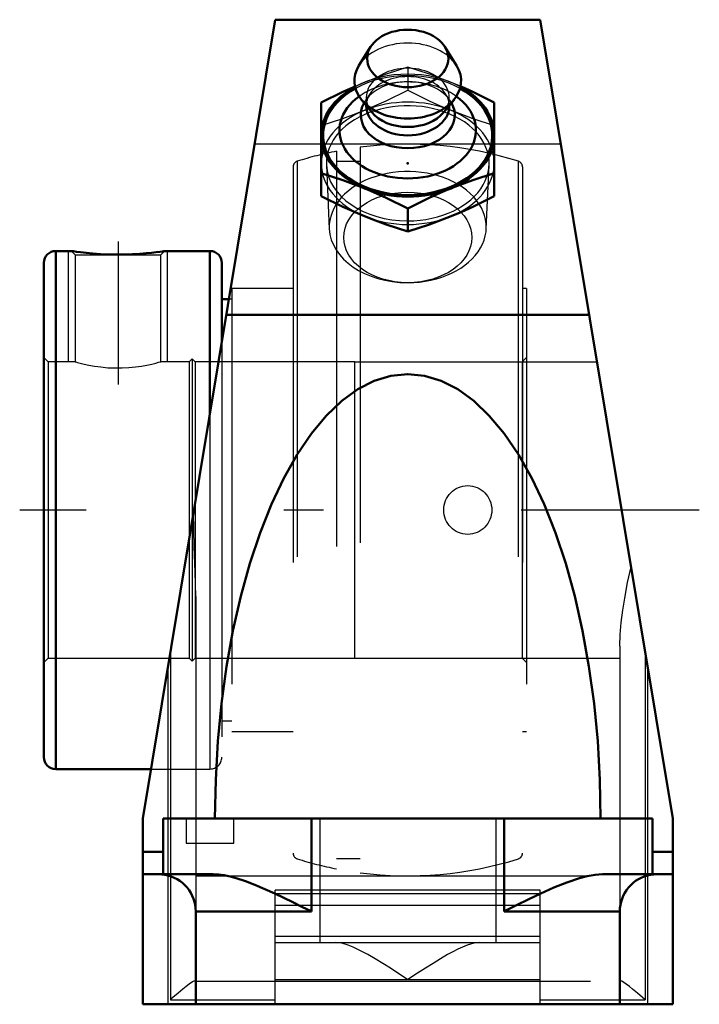
# Model space of a CAD drawing. Units: inches. Extents: x -0.98 to 0.74, y -1.25 to 1.24.
import ezdxf

# ---------------------------------------------------------------- set-up
doc = ezdxf.new("R2010")
doc.units = ezdxf.units.IN
doc.header["$MEASUREMENT"] = 0
doc.linetypes.add('Center', pattern=[1.5, 0.45, -0.5, 0.05, -0.5])
doc.linetypes.add('Dashed', pattern=[2, 1, -1])
for name, color, linetype, lineweight in [('AM_4', 7, 'Continuous', 50), ('AM_5', 3, 'Continuous', 25), ('AM_7', 7, 'Center', 25), ('AM_9', 6, 'Dashed', 25), ('ConnectionPoints', 7, 'Continuous', 50)]:
    doc.layers.add(name, color=color, linetype=linetype, lineweight=lineweight)

# ---------------------------------------------------------------- blocks, each defined once
blk = doc.blocks.new('2_405015E_Inch_0_in_131983_2')
at = {"layer": 'AM_4'}
for p, q in [((-0.0939, 1.1713), (-0.1235, 1.124)), ((0.1235, 1.124), (0.0939, 1.1713)), ((-0.2187, 1.0304), (-0.2187, 0.7939)), ((-0.1169, 1.0377), (-0.0909, 1.0059)), ((-0.105, 1.0231), (-0.105, 1.0218)), ((0.0909, 1.0059), (0.1169, 1.0377)), ((0.105, 1.0218), (0.105, 1.0231)), ((0.2188, 1.0304), (0.2188, 0.7939)), ((0, 0.7625), (0, 0.7046))]:
    blk.add_line(p, q, dxfattribs=at)
for points in [[(-0.1333, 1.0714), (-0.1641, 1.0575), (-0.2187, 1.0304)], [(0.2188, 1.0304), (0.1643, 1.0573), (0.1369, 1.0698), (0.133, 1.0715)], [(-0.2187, 0.8518), (-0.1643, 0.8343), (-0.1369, 0.8244), (-0.1094, 0.8136)], [(0.1094, 0.8136), (0.1641, 0.8342), (0.2188, 0.8518)], [(-0.1094, 0.8136), (-0.0547, 0.7895), (0, 0.7625)], [(0, 0.7625), (0.0544, 0.7894), (0.0819, 0.8019), (0.1094, 0.8136)], [(-0.1094, 0.7429), (-0.1641, 0.7669), (-0.2187, 0.7939)], [(0.2188, 0.7939), (0.1643, 0.767), (0.1369, 0.7545), (0.1094, 0.7429)], [(0, 0.7046), (-0.0544, 0.7221), (-0.0819, 0.7321), (-0.1094, 0.7429)], [(0.1094, 0.7429), (0.0547, 0.7222), (0, 0.7046)]]:
    blk.add_lwpolyline(points, dxfattribs=at)
blk.add_ellipse((0, 1.142), major_axis=(0.1027, 0), ratio=0.707107, dxfattribs=at)
for centre, major_axis, start_param, end_param in [((0, 1.0854), (0.135, 0), 2.725679, 3.665191), ((0, 1.0854), (0.135, 0), 4.712389, 6.699099), ((0, 0.9475), (0.2138, 0), 2.237937, 4.712389), ((0, 0.9475), (0.2187, 0), 2.225899, 3.141593), ((0, 0.9605), (0.1725, 0), 2.364301, 4.712389), ((0, 0.9475), (0.2138, 0), 4.712389, 7.186841), ((0, 0.9605), (0.1725, 0), 4.712389, 7.060477), ((0, 0.9475), (0.2188, 0), 0, 0.915694), ((0, 0.999), (0.1188, 0), 2.765372, 4.712389), ((0, 1.0854), (0.135, 0), 3.665191, 4.712389), ((0, 1.0218), (0.105, 0), 3.141593, 6.283185), ((0, 0.999), (0.1188, 0), 4.712389, 6.659406), ((0, 1.043), (0.105, 0), 3.665191, 4.712389), ((0, 1.043), (0.105, 0), 4.712389, 5.759587), ((0, 0.9475), (0.2188, 0), 3.141593, 4.18879), ((0, 0.9475), (0.2188, 0), 4.18879, 6.283185)]:
    blk.add_ellipse(centre, major_axis=major_axis, ratio=0.707107, start_param=start_param, end_param=end_param, dxfattribs=at)
at = {"layer": 'AM_9'}
for p, q in [((0, 1.1197), (0, 1.0618)), ((-0.1094, 1.0815), (-0.1333, 1.0714)), ((-0.0193, 1.0819), (-0.028, 1.0809)), ((0.028, 1.0809), (0.0193, 1.0819)), ((0.133, 1.0715), (0.1094, 1.0815)), ((-0.0949, 1.0536), (-0.1074, 1.035)), ((0.1074, 1.035), (0.0949, 1.0536)), ((-0.105, 1.043), (-0.105, 1.0231)), ((0.105, 1.0231), (0.105, 1.043)), ((-0.2057, 0.8723), (-0.1985, 0.711)), ((0.1985, 0.711), (0.2057, 0.8723))]:
    blk.add_line(p, q, dxfattribs=at)
for points in [[(0, 1.1197), (-0.0544, 1.1022), (-0.0819, 1.0923), (-0.1094, 1.0815)], [(0.1094, 1.0815), (0.0547, 1.1021), (0, 1.1197)], [(-0.1094, 1.0108), (-0.0547, 1.0348), (0, 1.0618)], [(0, 1.0618), (0.0544, 1.0349), (0.0819, 1.0224), (0.1094, 1.0108)], [(-0.2187, 0.9725), (-0.1643, 0.99), (-0.1369, 1), (-0.1094, 1.0108)], [(0.1094, 1.0108), (0.1641, 0.9901), (0.2188, 0.9725)]]:
    blk.add_lwpolyline(points, dxfattribs=at)
for centre, major_axis, start_param, end_param in [((0, 1.0854), (0.135, 0), 0.415914, 2.725679), ((0, 1.043), (0.105, 0), 0, 3.665191), ((0, 0.9475), (0.2188, 0), 0.915694, 2.225899), ((0, 0.9475), (0.2137, 0), 0.903655, 2.237937), ((0, 1.0218), (0.105, 0), 0.442911, 2.698682), ((0, 0.9605), (0.1725, 0), 1.407862, 2.364301), ((0, 0.999), (0.1188, 0), 1.733731, 2.698682), ((0, 0.999), (0.1188, 0), 0.376221, 1.733731), ((0, 0.9605), (0.1725, 0), 0.777291, 1.407862), ((0, 1.0218), (0.105, 0), 2.698682, 3.141593), ((0, 1.0218), (0.105, 0), 0.000002, 0.442911), ((0, 0.8768), (0.2187, 0), 1.047198, 3.141593), ((0, 0.8768), (0.2058, 0), 4.712389, 9.456035), ((0, 0.999), (0.1188, 0), -3.584504, -3.517813), ((0, 1.043), (0.105, 0), 5.759587, 6.283187), ((0, 0.8768), (0.2187, 0), 5.235988, 7.330383), ((0, 0.8768), (0.2187, 0), 3.141593, 5.235988), ((0, 0.8768), (0.2058, 0), 3.172849, 4.712389), ((0, 0.7154), (0.1986, 0), 4.712389, 9.456035), ((0, 0.7154), (0.1986, 0), 3.172849, 4.712389)]:
    blk.add_ellipse(centre, major_axis=major_axis, ratio=0.707107, start_param=start_param, end_param=end_param, dxfattribs=at)
blk.add_ellipse((0, 0.6894), major_axis=(-0.1619, 0), ratio=0.707107, dxfattribs=at)
blk = doc.blocks.new('3_131435_0_in_131983_2')
at = {"layer": 'AM_4'}
for p, q in [((-0.85, 0.655), (-0.89, 0.655)), ((-0.89, 0.655), (-0.89, -0.655)), ((-0.5, 0.655), (-0.615, 0.655)), ((-0.5, 0.655), (-0.5, 0.2451)), ((-0.92, 0.625), (-0.92, -0.625)), ((-0.47, 0.625), (-0.47, 0.426)), ((-0.4522, 0.5333), (-0.47, 0.5333)), ((-0.89, -0.655), (-0.6493, -0.655))]:
    blk.add_line(p, q, dxfattribs=at)
blk.add_lwpolyline([(-0.615, 0.655), (-0.6163, 0.6548), (-0.6203, 0.6542), (-0.627, 0.6533), (-0.6361, 0.6521), (-0.6476, 0.6507), (-0.6616, 0.6493), (-0.6776, 0.6479), (-0.6958, 0.6468), (-0.7155, 0.6461), (-0.7359, 0.646), (-0.7569, 0.6463), (-0.7768, 0.6472), (-0.796, 0.6486), (-0.8125, 0.6502), (-0.827, 0.6518), (-0.8376, 0.6532), (-0.8454, 0.6543), (-0.8492, 0.6549), (-0.85, 0.655)], dxfattribs=at)
for centre, start, end in [((-0.89, 0.625), 90, 180), ((-0.5, 0.625), 0, 90), ((-0.89, -0.625), 180, 270)]:
    blk.add_arc(centre, 0.03, start, end, dxfattribs=at)
at = {"layer": 'AM_5'}
for p, q in [((-0.8575, 0.375), (-0.8575, 0.655)), ((-0.6075, 0.375), (-0.6075, 0.655))]:
    blk.add_line(p, q, dxfattribs=at)
at = {"layer": 'AM_7'}
blk.add_line((-0.7325, 0.6789), (-0.7325, 0.3176), dxfattribs=at)
at = {"layer": 'AM_9'}
for p, q in [((-0.18, 0.9075), (-0.18, -0.9075)), ((-0.12, 0.9174), (-0.12, -0.9174)), ((-0.2795, 0.882), (-0.2795, -0.882)), ((-0.12, 0.8811), (-0.18, 0.8811)), ((0.2795, 0.882), (0.2795, -0.882)), ((-0.29, 0.8677), (-0.29, -0.8677)), ((0.29, 0.8677), (0.29, -0.8677)), ((-0.85, 0.655), (-0.8406, 0.6456)), ((-0.6244, 0.6456), (-0.615, 0.655)), ((-0.8406, 0.6456), (-0.8406, 0.375)), ((-0.8406, 0.6456), (-0.6244, 0.6456)), ((-0.6244, 0.375), (-0.6244, 0.6456)), ((-0.29, 0.56), (-0.445, 0.56)), ((-0.445, 0.56), (-0.445, -0.56)), ((0.3, 0.56), (0.29, 0.56)), ((0.3, 0.56), (0.3, -0.56)), ((-0.445, 0.5333), (-0.4522, 0.5333)), ((-0.47, 0.426), (-0.47, -0.625)), ((-0.9094, 0.375), (-0.92, 0.3856)), ((-0.8406, 0.375), (-0.9094, 0.375)), ((-0.9094, 0.375), (-0.9094, -0.375)), ((-0.5525, 0.375), (-0.6244, 0.375)), ((-0.545, 0.3825), (-0.5525, 0.375)), ((-0.5525, 0.375), (-0.5525, -0.375)), ((-0.5375, 0.375), (-0.545, 0.3825)), ((-0.545, 0.3825), (-0.545, -0.3825)), ((-0.134, 0.375), (-0.5375, 0.375)), ((-0.5375, 0.375), (-0.5375, -0.375)), ((0.3, 0.3856), (0.2894, 0.375)), ((0.2894, 0.375), (0.2894, -0.375)), ((-0.5, 0.2451), (-0.5, -0.655)), ((-0.92, -0.3856), (-0.9094, -0.375)), ((-0.9094, -0.375), (-0.5525, -0.375)), ((-0.5525, -0.375), (-0.545, -0.3825)), ((-0.545, -0.3825), (-0.5375, -0.375)), ((-0.5375, -0.375), (-0.134, -0.375)), ((0.2894, -0.375), (0.3, -0.3856)), ((-0.47, -0.5333), (-0.445, -0.5333)), ((-0.445, -0.56), (-0.29, -0.56)), ((0.29, -0.56), (0.3, -0.56)), ((-0.6493, -0.655), (-0.5, -0.655)), ((-0.18, -0.8811), (-0.12, -0.8811))]:
    blk.add_line(p, q, dxfattribs=at)
blk.add_lwpolyline([(-0.8406, 0.375), (-0.8392, 0.3746), (-0.8348, 0.3734), (-0.8278, 0.3715), (-0.8181, 0.3692), (-0.8062, 0.3666), (-0.7918, 0.3639), (-0.7758, 0.3617), (-0.758, 0.36), (-0.7404, 0.3592), (-0.722, 0.3592), (-0.7051, 0.3601), (-0.6884, 0.3618), (-0.6732, 0.3639), (-0.6592, 0.3665), (-0.647, 0.3691), (-0.637, 0.3716), (-0.6299, 0.3735), (-0.6255, 0.3747), (-0.6244, 0.375)], dxfattribs=at)
for centre, radius, start, end in [((0, 0), 0.9252, 72.4143, 97.4524), ((0, 0), 0.9252, 101.2186, 107.5857), ((-0.275, 0.8677), 0.015, 107.5857, 180), ((0.275, 0.8677), 0.015, 0, 72.4143), ((-0.5, -0.625), 0.03, 270, 0), ((-0.275, -0.8677), 0.015, 180, 252.4143), ((0.275, -0.8677), 0.015, 287.5857, 0), ((0, 0), 0.9252, 252.4143, 258.7814), ((0, 0), 0.9252, 262.5476, 287.5857)]:
    blk.add_arc(centre, radius, start, end, dxfattribs=at)
blk.add_ellipse((0.1517, 0), major_axis=(0, 0.0616), ratio=0.9864, dxfattribs=at)
blk = doc.blocks.new('4_131983H_0_in_131983_2')
at = {"layer": 'AM_4'}
for p, q in [((-0.335, 1.24), (-0.67, -0.78)), ((0.335, 1.24), (-0.335, 1.24)), ((0.67, -0.78), (0.335, 1.24)), ((-0.4588, 0.4935), (0.4588, 0.4935)), ((-0.67, -0.78), (-0.67, -1.25)), ((-0.6187, -0.78), (-0.6187, -0.921)), ((-0.6187, -0.78), (0.6188, -0.78)), ((-0.2437, -0.78), (-0.2437, -1.015)), ((0.2437, -0.78), (0.2437, -1.015)), ((0.6188, -0.78), (0.6188, -0.921)), ((0.67, -0.78), (0.67, -1.25)), ((-0.67, -0.8644), (-0.6187, -0.8644)), ((0.6188, -0.8644), (0.67, -0.8644)), ((-0.67, -0.921), (-0.4921, -0.921)), ((0.4921, -0.921), (0.67, -0.921)), ((-0.536, -1.015), (-0.2437, -1.015)), ((-0.536, -1.015), (-0.536, -1.25)), ((0.2437, -1.015), (0.536, -1.015)), ((0.536, -1.015), (0.536, -1.25)), ((0.67, -1.25), (-0.67, -1.25))]:
    blk.add_line(p, q, dxfattribs=at)
for points in [[(0.4875, -0.78), (0.4856, -0.6821), (0.4801, -0.5849), (0.4709, -0.4891), (0.4581, -0.3956), (0.4418, -0.3051), (0.4222, -0.2181), (0.3993, -0.1354), (0.3734, -0.0576), (0.3447, 0.0147), (0.3134, 0.0809), (0.2796, 0.1406), (0.2437, 0.1932), (0.206, 0.2385), (0.1667, 0.276), (0.1262, 0.3055), (0.0847, 0.3267), (0.0425, 0.3395), (0, 0.3438), (-0.0425, 0.3395), (-0.0847, 0.3267), (-0.1262, 0.3055), (-0.1667, 0.276), (-0.206, 0.2385), (-0.2437, 0.1932), (-0.2796, 0.1406), (-0.3134, 0.0809), (-0.3447, 0.0147), (-0.3734, -0.0576), (-0.3993, -0.1354), (-0.4222, -0.2181), (-0.4418, -0.3051), (-0.4581, -0.3956), (-0.4709, -0.4891), (-0.4801, -0.5849), (-0.4856, -0.6821), (-0.4875, -0.78)], [(-0.63, -0.921), (-0.6218, -0.9214), (-0.6137, -0.9224), (-0.6057, -0.9242), (-0.5979, -0.9267), (-0.5903, -0.9298), (-0.583, -0.9336), (-0.5761, -0.938), (-0.5696, -0.943), (-0.5635, -0.9485), (-0.558, -0.9546), (-0.553, -0.9611), (-0.5486, -0.968), (-0.5448, -0.9753), (-0.5417, -0.9829), (-0.5392, -0.9907), (-0.5374, -0.9987), (-0.5364, -1.0068), (-0.536, -1.015)], [(-0.4921, -0.921), (-0.4783, -0.9217), (-0.4641, -0.9237), (-0.4492, -0.9269), (-0.4339, -0.931), (-0.4103, -0.9387), (-0.3863, -0.9479), (-0.3613, -0.9585), (-0.3361, -0.9699), (-0.3134, -0.9806), (-0.2907, -0.9916), (-0.2676, -1.0031), (-0.2444, -1.0147), (-0.2437, -1.015)], [(0.2437, -1.015), (0.2444, -1.0147), (0.2751, -0.9994), (0.3057, -0.9843), (0.3361, -0.9699), (0.3692, -0.955), (0.402, -0.9418), (0.4339, -0.931), (0.4539, -0.9258), (0.4734, -0.9223), (0.4921, -0.921)], [(0.536, -1.015), (0.5364, -1.0068), (0.5374, -0.9987), (0.5392, -0.9907), (0.5417, -0.9829), (0.5448, -0.9753), (0.5486, -0.968), (0.553, -0.9611), (0.558, -0.9546), (0.5635, -0.9485), (0.5696, -0.943), (0.5761, -0.938), (0.583, -0.9336), (0.5903, -0.9298), (0.5979, -0.9267), (0.6057, -0.9242), (0.6137, -0.9224), (0.6218, -0.9214), (0.63, -0.921)]]:
    blk.add_lwpolyline(points, dxfattribs=at)
at = {"layer": 'AM_7'}
for p, q in [((-0.5, 0.0421), (-0.5, -0.8846)), ((0.737, 0), (-0.981, 0))]:
    blk.add_line(p, q, dxfattribs=at)
at = {"layer": 'AM_9'}
for p, q in [((0.3872, 0.9252), (-0.3872, 0.9252)), ((-0.134, 0.375), (0.4785, 0.375)), ((-0.134, -0.375), (-0.134, 0.375)), ((-0.536, -0.2191), (-0.536, -1.015)), ((0.536, -0.3447), (0.536, -1.015)), ((-0.5998, -0.3568), (-0.5998, -1.2383)), ((0.5998, -0.3568), (0.5998, -1.2383)), ((-0.6062, -0.3952), (-0.6062, -1.25)), ((-0.134, -0.375), (0.536, -0.375)), ((0.6062, -0.3952), (0.6062, -1.25)), ((-0.56, -0.78), (-0.56, -0.8425)), ((-0.44, -0.8425), (-0.44, -0.78)), ((-0.2225, -0.78), (-0.2225, -1.0933)), ((0.2225, -0.78), (0.2225, -1.0933)), ((-0.56, -0.8425), (-0.44, -0.8425)), ((-0.536, -0.9252), (0.536, -0.9252)), ((0.335, -0.9615), (-0.335, -0.9615)), ((-0.335, -1.25), (-0.335, -0.9615)), ((-0.335, -0.9695), (0.335, -0.9695)), ((0.335, -1.25), (0.335, -0.9615)), ((-0.335, -0.9992), (0.335, -0.9992)), ((-0.335, -1.0773), (0.335, -1.0773)), ((-0.335, -1.0933), (0.335, -1.0933)), ((-0.5383, -1.1912), (0.5383, -1.1912)), ((-0.335, -1.1873), (0.335, -1.1873)), ((-0.5998, -1.2383), (-0.335, -1.2383)), ((0.335, -1.2383), (0.5998, -1.2383))]:
    blk.add_line(p, q, dxfattribs=at)
for points in [[(-0.536, -0.2191), (-0.5364, -0.1879), (-0.5373, -0.1566), (-0.5398, -0.093), (-0.5411, -0.0497), (-0.5417, -0.0062)], [(0.536, -0.3447), (0.5369, -0.3147), (0.5395, -0.2843), (0.5434, -0.2535), (0.5484, -0.2225), (0.5559, -0.183), (0.5644, -0.1433)], [(0, -1.1873), (-0.0005, -1.187), (-0.025, -1.1711), (-0.044, -1.1589), (-0.0629, -1.1471), (-0.082, -1.1354), (-0.1008, -1.1244), (-0.126, -1.111), (-0.1384, -1.1052), (-0.1504, -1.1003), (-0.1666, -1.0953), (-0.1816, -1.0933)], [(0.1816, -1.0933), (0.1671, -1.0952), (0.1504, -1.1003), (0.1387, -1.1051), (0.1266, -1.1107), (0.1139, -1.1173), (0.1008, -1.1244), (0.0825, -1.1351), (0.0639, -1.1464), (0.0445, -1.1586), (0.025, -1.1711), (0.0005, -1.187), (0, -1.1873)], [(-0.5383, -1.1912), (-0.5407, -1.1918), (-0.544, -1.1934), (-0.5524, -1.199), (-0.56, -1.2049), (-0.5685, -1.2117), (-0.5807, -1.2219), (-0.5937, -1.233), (-0.5996, -1.238), (-0.5998, -1.2383)], [(0.5998, -1.2383), (0.5996, -1.238), (0.5937, -1.233), (0.5811, -1.2222), (0.5685, -1.2117), (0.5602, -1.205), (0.5524, -1.199), (0.544, -1.1934), (0.5408, -1.1918), (0.5383, -1.1912)]]:
    blk.add_lwpolyline(points, dxfattribs=at)
blk = doc.blocks.new('1_131983_2')
for name in ['4_131983H_0_in_131983_2', '2_405015E_Inch_0_in_131983_2', '3_131435_0_in_131983_2']:
    blk.add_blockref(name, (0, 0))

msp = doc.modelspace()

# ---------------------------------------------------------------- linework, layer by layer
at = {"layer": 'ConnectionPoints'}
for p in [(0, 0.8768, 0.8768), (0, 0.8768, 0.8768), (-0.92, 0), (-0.92, 0)]:
    msp.add_point(p, dxfattribs=at)

# ---------------------------------------------------------------- block references
msp.add_blockref('1_131983_2', (0, 0))

doc.saveas('drawing.dxf')
